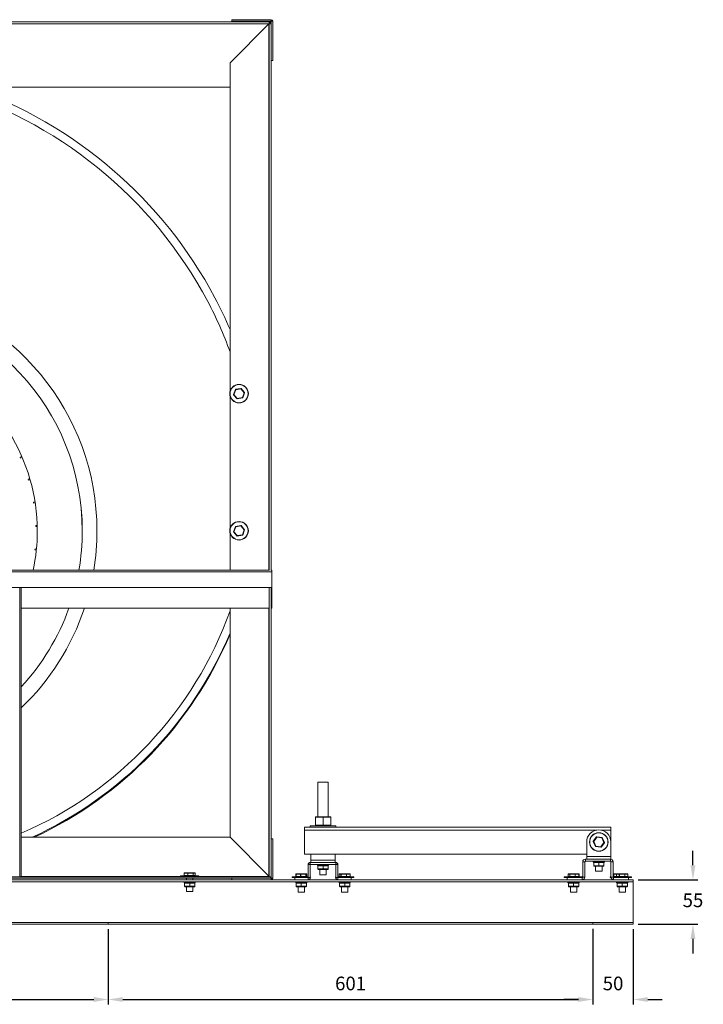
# Model space of a CAD drawing. Units: millimetres. Extents: x -2196 to 781, y 523 to 2066.
# Drawn here: x -1253 to -406, y 523 to 1744 of the extents above; entities that cross this region are included whole.
import ezdxf

# ---------------------------------------------------------------- set-up
doc = ezdxf.new("R2010")
doc.units = ezdxf.units.MM
doc.header["$PDSIZE"] = -1
doc.dimstyles.new('ISO-25', dxfattribs={"dimtxt": 2.5, "dimasz": 2.5, "dimexe": 1.25, "dimexo": 0.625, "dimtad": 1, "dimtxsty": 'Standard', "dimcen": 2.5, "dimadec": 0, "dimazin": 0, "dimtfac": 1, "dimtmove": 0, "dimatfit": 3, "dimfxl": 0, "dimarcsym": 0})

# ---------------------------------------------------------------- blocks, each defined once
blk = doc.blocks.new('*D20')
at = {"color": 0, "linetype": 'ByBlock', "lineweight": -2}
for p, q in [((-1744.5, 616.4), (-1744.5, 523.2)), ((-1143.5, 616.4), (-1143.5, 523.2)), ((-1726.5, 529.2), (-1161.5, 529.2))]:
    blk.add_line(p, q, dxfattribs=at)
at = {"color": 0, "linetype": 'ByBlock'}
for points in [[(-1744.5, 529.2), (-1726.5, 526.2), (-1726.5, 532.2)], [(-1143.5, 529.2), (-1161.5, 526.2), (-1161.5, 532.2)]]:
    blk.add_solid(points, dxfattribs=at)
at = {"layer": 'DEFPOINTS', "color": 0, "linetype": 'ByBlock'}
for p in [(-1744.5, 622.4), (-1143.5, 622.4)]:
    blk.add_point(p, dxfattribs=at)
at = {"color": 0, "linetype": 'ByBlock', "insert": (-1444, 546.9), "char_height": 16.93, "attachment_point": 5}
blk.add_mtext('601', dxfattribs=at)
blk = doc.blocks.new('*D21')
at = {"color": 0, "linetype": 'ByBlock', "lineweight": -2}
for p, q in [((-1143.5, 616.4), (-1143.5, 523.2)), ((-542.5, 616.4), (-542.5, 523.2)), ((-1125.5, 529.2), (-560.5, 529.2))]:
    blk.add_line(p, q, dxfattribs=at)
at = {"color": 0, "linetype": 'ByBlock'}
for points in [[(-1143.5, 529.2), (-1125.5, 526.2), (-1125.5, 532.2)], [(-542.5, 529.2), (-560.5, 526.2), (-560.5, 532.2)]]:
    blk.add_solid(points, dxfattribs=at)
at = {"layer": 'DEFPOINTS', "color": 0, "linetype": 'ByBlock'}
for p in [(-1143.5, 622.4), (-542.5, 622.4)]:
    blk.add_point(p, dxfattribs=at)
at = {"color": 0, "linetype": 'ByBlock', "insert": (-843, 546.9), "char_height": 16.93, "attachment_point": 5}
blk.add_mtext('601', dxfattribs=at)
blk = doc.blocks.new('*D22')
at = {"color": 0, "linetype": 'ByBlock', "lineweight": -2}
for p, q in [((-542.5, 616.7), (-542.5, 523.2)), ((-492.5, 616.4), (-492.5, 523.2)), ((-560.5, 529.2), (-578.5, 529.2)), ((-474.5, 529.2), (-456.5, 529.2))]:
    blk.add_line(p, q, dxfattribs=at)
at = {"color": 0, "linetype": 'ByBlock'}
for points in [[(-542.5, 529.2), (-560.5, 526.2), (-560.5, 532.2)], [(-492.5, 529.2), (-474.5, 526.2), (-474.5, 532.2)]]:
    blk.add_solid(points, dxfattribs=at)
at = {"layer": 'DEFPOINTS', "color": 0, "linetype": 'ByBlock'}
for p in [(-542.5, 622.7), (-492.5, 622.4)]:
    blk.add_point(p, dxfattribs=at)
at = {"color": 0, "linetype": 'ByBlock', "insert": (-517.5, 546.9), "char_height": 16.93, "attachment_point": 5}
blk.add_mtext('50', dxfattribs=at)
blk = doc.blocks.new('*D23')
at = {"color": 0, "linetype": 'ByBlock', "lineweight": -2}
for p, q in [((-418.4, 695.6), (-418.4, 713.6)), ((-486.5, 677.6), (-412.4, 677.6)), ((-486.5, 622.4), (-412.4, 622.4)), ((-418.4, 604.4), (-418.4, 586.4))]:
    blk.add_line(p, q, dxfattribs=at)
at = {"color": 0, "linetype": 'ByBlock'}
for points in [[(-418.4, 677.6), (-415.4, 695.6), (-421.4, 695.6)], [(-418.4, 622.4), (-415.4, 604.4), (-421.4, 604.4)]]:
    blk.add_solid(points, dxfattribs=at)
at = {"layer": 'DEFPOINTS', "color": 0, "linetype": 'ByBlock'}
for p in [(-492.5, 677.6), (-492.5, 622.4)]:
    blk.add_point(p, dxfattribs=at)
at = {"color": 0, "linetype": 'ByBlock', "insert": (-418.4, 650), "char_height": 16.93, "attachment_point": 5}
blk.add_mtext('55', dxfattribs=at)

msp = doc.modelspace()

# ---------------------------------------------------------------- linework, layer by layer
at = {"color": 7, "linetype": 'Continuous', "lineweight": 15}
for p, q in [((-942.5, 1738.66), (-1794.5, 1738.66)), ((-944.21, 1738.56), (-1792.78, 1738.56)), ((-942.5, 1741.26), (-1747.1, 1741.26)), ((-944.21, 1738.56), (-992.5, 1690.27)), ((-992.5, 1690.27), (-944.21, 1738.56)), ((-990.34, 1741.96), (-990.34, 1743.86)), ((-941.61, 1743.86), (-990.34, 1743.86)), ((-941.61, 1741.96), (-990.34, 1741.96)), ((-944.21, 1738.56), (-944.21, 1061.54)), ((-944.11, 1740.27), (-941.51, 1740.27)), ((-944.11, 1060.94), (-944.11, 1740.27)), ((-942.5, 1738.66), (-942.5, 1741.26)), ((-941.61, 1743.86), (-941.61, 1741.96)), ((-941.51, 1693.13), (-941.51, 1741.86)), ((-939.61, 1741.86), (-941.51, 1741.86)), ((-939.61, 1693.13), (-939.61, 1741.86)), ((-992.5, 1690.27), (-992.5, 1282.85)), ((-992.5, 1660.27), (-992.5, 1690.27)), ((-941.51, 1693.13), (-939.61, 1693.13)), ((-941.51, 1060.94), (-941.51, 1693.13)), ((-1453.03, 1660.27), (-992.5, 1660.27)), ((-988.14, 1279.14), (-985.84, 1285.51)), ((-985.43, 1285.18), (-987.61, 1279.14)), ((-985.43, 1285.18), (-985.84, 1285.51)), ((-985.69, 1285.64), (-979.03, 1286.83)), ((-985.43, 1285.18), (-985.69, 1285.64)), ((-979.11, 1286.31), (-985.43, 1285.18)), ((-979.11, 1286.31), (-979.03, 1286.83)), ((-978.84, 1286.77), (-979.11, 1286.31)), ((-974.97, 1281.4), (-979.11, 1286.31)), ((-978.84, 1286.77), (-974.47, 1281.59)), ((-992.5, 1277.69), (-992.5, 1112.85)), ((-987.61, 1279.14), (-988.14, 1279.14)), ((-987.61, 1279.14), (-988.11, 1278.95)), ((-983.74, 1273.77), (-988.11, 1278.95)), ((-987.61, 1279.14), (-983.47, 1274.23)), ((-983.47, 1274.23), (-983.74, 1273.77)), ((-976.89, 1274.9), (-983.55, 1273.71)), ((-983.55, 1273.71), (-983.47, 1274.23)), ((-983.47, 1274.23), (-977.15, 1275.36)), ((-977.15, 1275.36), (-974.97, 1281.4)), ((-976.74, 1275.03), (-977.15, 1275.36)), ((-976.89, 1274.9), (-977.15, 1275.36)), ((-974.44, 1281.4), (-976.74, 1275.03)), ((-974.47, 1281.59), (-974.97, 1281.4)), ((-974.44, 1281.4), (-974.97, 1281.4)), ((-1252.93, 1201.51), (-1250.76, 1202.34)), ((-1252.48, 1200.4), (-1252.93, 1201.51)), ((-1252.48, 1200.4), (-1250.28, 1201.24)), ((-1242.83, 1174.22), (-1240.74, 1174.73)), ((-1242.51, 1173.06), (-1242.83, 1174.22)), ((-1242.51, 1173.06), (-1240.4, 1173.58)), ((-1236.29, 1145.87), (-1234.32, 1146.09)), ((-1236.13, 1144.68), (-1236.29, 1145.87)), ((-1236.13, 1144.68), (-1234.13, 1144.9)), ((-1233.42, 1115.71), (-1233.43, 1116.91)), ((-1233.43, 1116.91), (-1231.6, 1116.88)), ((-1233.42, 1115.71), (-1231.57, 1115.68)), ((-988.14, 1109.14), (-985.84, 1115.51)), ((-985.43, 1115.18), (-987.61, 1109.14)), ((-985.43, 1115.18), (-985.84, 1115.51)), ((-985.69, 1115.64), (-979.03, 1116.83)), ((-985.43, 1115.18), (-985.69, 1115.64)), ((-979.11, 1116.31), (-985.43, 1115.18)), ((-979.11, 1116.31), (-979.03, 1116.83)), ((-978.84, 1116.77), (-979.11, 1116.31)), ((-974.97, 1111.4), (-979.11, 1116.31)), ((-978.84, 1116.77), (-974.47, 1111.59)), ((-977.15, 1105.36), (-974.97, 1111.4)), ((-974.44, 1111.4), (-976.74, 1105.03)), ((-974.47, 1111.59), (-974.97, 1111.4)), ((-974.44, 1111.4), (-974.97, 1111.4)), ((-992.5, 1107.69), (-992.5, 1061.54)), ((-987.61, 1109.14), (-988.14, 1109.14)), ((-987.61, 1109.14), (-988.11, 1108.95)), ((-983.74, 1103.77), (-988.11, 1108.95)), ((-987.61, 1109.14), (-983.47, 1104.23)), ((-983.47, 1104.23), (-983.74, 1103.77)), ((-976.89, 1104.9), (-983.55, 1103.71)), ((-983.55, 1103.71), (-983.47, 1104.23)), ((-983.47, 1104.23), (-977.15, 1105.36)), ((-976.74, 1105.03), (-977.15, 1105.36)), ((-976.89, 1104.9), (-977.15, 1105.36)), ((-1234.45, 1086.63), (-1234.3, 1087.82)), ((-1234.45, 1086.63), (-1232.75, 1086.39)), ((-1234.3, 1087.82), (-1232.63, 1087.59)), ((-1792.88, 1059.54), (-940.88, 1059.54)), ((-1383.29, 1061.54), (-944.11, 1061.54)), ((-941.51, 1061.54), (-940.88, 1061.54)), ((-940.88, 1061.54), (-940.88, 1059.54)), ((-940.88, 1059.54), (-940.88, 1039.81)), ((-940.88, 1039.81), (-1792.88, 1039.81)), ((-1253.33, 681.44), (-1253.33, 1039.81)), ((-1251.43, 681.44), (-1251.43, 1039.81)), ((-944.11, 681.44), (-944.11, 1039.81)), ((-941.51, 728.37), (-941.51, 1039.81)), ((-940.88, 1014.31), (-940.88, 1039.81)), ((-1251.43, 1014.31), (-944.11, 1014.31)), ((-992.5, 1014.31), (-992.5, 730.27)), ((-944.21, 1014.31), (-944.21, 681.98)), ((-941.51, 1014.31), (-940.88, 1014.31)), ((-883.56, 798.53), (-870.86, 798.53)), ((-892.84, 744.64), (-877.21, 744.64)), ((-877.21, 755.14), (-886.71, 755.14)), ((-886.71, 755.14), (-886.71, 745.14)), ((-886.71, 745.14), (-877.21, 745.14)), ((-886.21, 755.64), (-877.21, 755.64)), ((-877.21, 755.64), (-868.21, 755.64)), ((-877.21, 755.64), (-877.21, 755.14)), ((-867.71, 755.14), (-877.21, 755.14)), ((-877.21, 755.14), (-877.21, 745.14)), ((-877.21, 745.14), (-877.21, 744.64)), ((-877.21, 745.14), (-867.71, 745.14)), ((-868.21, 744.64), (-877.21, 744.64)), ((-877.21, 744.64), (-861.59, 744.64)), ((-867.71, 755.14), (-867.71, 745.14)), ((-900.17, 742.74), (-520.17, 742.74)), ((-900.17, 739.22), (-900.17, 742.74)), ((-900.17, 709.44), (-900.17, 739.22)), ((-900.17, 739.22), (-537.77, 739.22)), ((-877.21, 744.39), (-893.09, 744.39)), ((-861.34, 744.39), (-877.21, 744.39)), ((-532.57, 739.22), (-520.17, 739.22)), ((-520.17, 742.74), (-520.17, 739.22)), ((-520.17, 739.22), (-520.17, 724.44)), ((-992.5, 730.27), (-1251.43, 730.27)), ((-944.11, 681.88), (-992.5, 730.27)), ((-992.5, 730.27), (-944.21, 681.98)), ((-941.51, 728.37), (-939.61, 728.37)), ((-941.51, 679.64), (-941.51, 728.37)), ((-939.61, 679.64), (-939.61, 728.37)), ((-550.17, 706.66), (-550.17, 724.44)), ((-541.55, 725.24), (-542.07, 725.2)), ((-539.44, 718.97), (-542.07, 725.2)), ((-542.05, 725.4), (-537.97, 730.8)), ((-541.55, 725.24), (-542.05, 725.4)), ((-537.67, 730.36), (-541.55, 725.24)), ((-541.55, 725.24), (-539.04, 719.32)), ((-537.67, 730.36), (-537.97, 730.8)), ((-537.67, 730.36), (-537.78, 730.88)), ((-537.78, 730.88), (-531.07, 730.04)), ((-531.3, 729.57), (-537.67, 730.36)), ((-532.67, 718.53), (-528.8, 723.65)), ((-528.29, 723.49), (-532.38, 718.09)), ((-531.3, 729.57), (-531.07, 730.04)), ((-530.91, 729.92), (-531.3, 729.57)), ((-528.8, 723.65), (-531.3, 729.57)), ((-530.91, 729.92), (-528.27, 723.69)), ((-528.27, 723.69), (-528.8, 723.65)), ((-528.29, 723.49), (-528.8, 723.65)), ((-520.17, 724.44), (-520.17, 706.66)), ((-550.17, 709.44), (-900.17, 709.44)), ((-892.21, 701.73), (-892.21, 709.44)), ((-862.21, 709.44), (-862.21, 701.73)), ((-539.04, 719.32), (-539.44, 718.97)), ((-539.28, 718.84), (-539.04, 719.32)), ((-532.56, 718.01), (-539.28, 718.84)), ((-539.04, 719.32), (-532.67, 718.53)), ((-532.38, 718.09), (-532.67, 718.53)), ((-532.56, 718.01), (-532.67, 718.53)), ((-895.7, 696.42), (-893.1, 696.42)), ((-895.7, 680.34), (-895.7, 696.42)), ((-893.1, 680.34), (-893.1, 696.42)), ((-893, 699.12), (-893, 696.52)), ((-893, 699.12), (-861.43, 699.12)), ((-893, 696.52), (-861.43, 696.52)), ((-862.21, 701.73), (-892.21, 701.73)), ((-892.21, 699.12), (-892.21, 701.73)), ((-870.86, 696.52), (-870.86, 695.52)), ((-870.66, 696.52), (-870.66, 695.52)), ((-862.21, 701.73), (-862.21, 699.12)), ((-861.43, 696.52), (-861.43, 699.12)), ((-861.33, 696.42), (-858.73, 696.42)), ((-861.33, 696.42), (-861.33, 680.34)), ((-858.73, 696.42), (-858.73, 680.34)), ((-555.05, 699.82), (-552.45, 699.82)), ((-555.05, 699.82), (-555.05, 680.98)), ((-552.45, 699.82), (-552.45, 680.98)), ((-551.71, 703.16), (-551.71, 700.56)), ((-520.87, 703.16), (-551.71, 703.16)), ((-520.87, 700.56), (-551.71, 700.56)), ((-520.17, 706.66), (-550.17, 706.66)), ((-550.17, 703.16), (-550.17, 706.66)), ((-542.12, 699.56), (-528.82, 699.56)), ((-535.17, 699.06), (-541.52, 699.06)), ((-541.52, 699.06), (-541.52, 695.06)), ((-535.17, 699.56), (-535.17, 699.06)), ((-528.82, 699.06), (-535.17, 699.06)), ((-535.17, 699.06), (-535.17, 695.06)), ((-528.82, 700.56), (-528.82, 699.56)), ((-528.82, 699.56), (-528.62, 699.56)), ((-528.82, 699.06), (-528.82, 695.06)), ((-528.62, 700.56), (-528.62, 699.56)), ((-528.62, 699.56), (-528.22, 699.56)), ((-520.87, 700.56), (-520.87, 703.16)), ((-520.17, 703.16), (-520.87, 703.16)), ((-520.17, 706.66), (-520.17, 703.16)), ((-520.14, 699.82), (-517.54, 699.82)), ((-520.14, 680.98), (-520.14, 699.82)), ((-517.54, 680.98), (-517.54, 699.82)), ((-1049.33, 685.84), (-1049.38, 685.84)), ((-1045.05, 685.84), (-1049.33, 685.84)), ((-1049.33, 685.84), (-1049.33, 682.84)), ((-1048.84, 686.34), (-1044.77, 686.34)), ((-1045.05, 682.84), (-1045.05, 685.84)), ((-1044.86, 685.84), (-1045.05, 685.84)), ((-1044.86, 685.84), (-1044.86, 682.84)), ((-1038.18, 685.84), (-1044.86, 685.84)), ((-1044.77, 686.34), (-1038.43, 686.34)), ((-1038.43, 686.34), (-1036.16, 686.34)), ((-1038.18, 682.84), (-1038.18, 685.84)), ((-1038.03, 685.84), (-1038.18, 685.84)), ((-1038.03, 685.84), (-1038.03, 682.84)), ((-1035.63, 685.84), (-1038.03, 685.84)), ((-1035.63, 682.84), (-1035.63, 685.84)), ((-1035.62, 685.84), (-1035.63, 685.84)), ((-911.01, 684.64), (-911.05, 684.64)), ((-911.01, 684.64), (-911.01, 681.64)), ((-910.52, 684.64), (-911.01, 684.64)), ((-910.44, 684.64), (-910.52, 684.64)), ((-910.51, 685.14), (-910, 685.14)), ((-904.98, 684.64), (-910.44, 684.64)), ((-910.44, 684.64), (-910.44, 681.64)), ((-910, 685.14), (-904.82, 685.14)), ((-904.98, 681.64), (-904.98, 684.64)), ((-904.78, 684.64), (-904.98, 684.64)), ((-904.82, 685.14), (-898.94, 685.14)), ((-904.78, 684.64), (-904.78, 681.64)), ((-898.58, 684.64), (-904.78, 684.64)), ((-898.94, 685.14), (-898.24, 685.14)), ((-898.58, 681.64), (-898.58, 684.64)), ((-898.46, 684.64), (-898.58, 684.64)), ((-898.46, 684.64), (-898.46, 681.64)), ((-897.73, 684.64), (-898.46, 684.64)), ((-898.24, 685.14), (-897.73, 685.14)), ((-897.73, 681.64), (-897.73, 684.64)), ((-897.72, 684.64), (-897.73, 684.64)), ((-897.21, 684.64), (-897.72, 684.64)), ((-897.21, 681.64), (-897.21, 684.64)), ((-897.19, 684.64), (-897.21, 684.64)), ((-884.16, 695.52), (-870.86, 695.52)), ((-877.21, 695.02), (-883.56, 695.02)), ((-883.56, 695.02), (-883.56, 691.02)), ((-883.56, 691.02), (-877.21, 691.02)), ((-877.21, 690.52), (-883.06, 690.52)), ((-873.25, 683.57), (-881.18, 683.57)), ((-877.21, 695.52), (-877.21, 695.02)), ((-870.86, 695.02), (-877.21, 695.02)), ((-877.21, 695.02), (-877.21, 691.02)), ((-877.21, 691.02), (-870.86, 691.02)), ((-877.21, 691.02), (-877.21, 690.52)), ((-871.36, 690.52), (-877.21, 690.52)), ((-870.86, 695.52), (-870.66, 695.52)), ((-870.86, 695.02), (-870.86, 691.02)), ((-870.66, 695.52), (-870.26, 695.52)), ((-857.12, 684.64), (-857.13, 684.64)), ((-855.02, 684.64), (-857.12, 684.64)), ((-857.12, 684.64), (-857.12, 681.64)), ((-856.59, 685.14), (-854.6, 685.14)), ((-854.87, 684.64), (-855.02, 684.64)), ((-855.02, 681.64), (-855.02, 684.64)), ((-854.87, 684.64), (-854.87, 681.64)), ((-848.25, 684.64), (-854.87, 684.64)), ((-854.6, 685.14), (-848.32, 685.14)), ((-848.32, 685.14), (-844.02, 685.14)), ((-848.06, 684.64), (-848.25, 684.64)), ((-848.25, 681.64), (-848.25, 684.64)), ((-843.54, 684.64), (-848.06, 684.64)), ((-848.06, 684.64), (-848.06, 681.64)), ((-843.54, 681.64), (-843.54, 684.64)), ((-843.48, 684.64), (-843.54, 684.64)), ((-573.29, 684.64), (-573.3, 684.64)), ((-571.26, 684.64), (-573.29, 684.64)), ((-573.29, 684.64), (-573.29, 681.64)), ((-572.76, 685.14), (-570.84, 685.14)), ((-571.12, 684.64), (-571.26, 684.64)), ((-571.26, 681.64), (-571.26, 684.64)), ((-571.12, 684.64), (-571.12, 681.64)), ((-564.51, 684.64), (-571.12, 684.64)), ((-570.84, 685.14), (-564.57, 685.14)), ((-564.57, 685.14), (-560.22, 685.14)), ((-564.32, 684.64), (-564.51, 684.64)), ((-564.51, 681.64), (-564.51, 684.64)), ((-559.74, 684.64), (-564.32, 684.64)), ((-564.32, 684.64), (-564.32, 681.64)), ((-559.74, 681.64), (-559.74, 684.64)), ((-559.68, 684.64), (-559.74, 684.64)), ((-541.52, 695.06), (-535.17, 695.06)), ((-535.17, 694.56), (-541.02, 694.56)), ((-531.2, 688.41), (-539.14, 688.41)), ((-535.17, 695.06), (-528.82, 695.06)), ((-535.17, 695.06), (-535.17, 694.56)), ((-529.32, 694.56), (-535.17, 694.56)), ((-516.65, 684.64), (-516.68, 684.64)), ((-513.2, 684.64), (-516.65, 684.64)), ((-516.65, 684.64), (-516.65, 681.64)), ((-516.13, 685.14), (-512.86, 685.14)), ((-513.2, 681.64), (-513.2, 684.64)), ((-513.06, 684.64), (-513.2, 684.64)), ((-513.04, 684.64), (-513.06, 684.64)), ((-509.85, 684.64), (-513.04, 684.64)), ((-513.04, 684.64), (-513.04, 681.64)), ((-512.86, 685.14), (-512.51, 685.14)), ((-512.51, 685.14), (-509.49, 685.14)), ((-509.68, 684.64), (-509.85, 684.64)), ((-509.85, 681.64), (-509.85, 684.64)), ((-509.68, 684.64), (-509.68, 681.64)), ((-502.91, 684.64), (-509.68, 684.64)), ((-509.49, 685.14), (-503.07, 685.14)), ((-503.07, 685.14), (-499.68, 685.14)), ((-502.74, 684.64), (-502.91, 684.64)), ((-502.91, 681.64), (-502.91, 684.64)), ((-499.16, 684.64), (-502.74, 684.64)), ((-502.74, 684.64), (-502.74, 681.64)), ((-499.16, 681.64), (-499.16, 684.64)), ((-499.13, 684.64), (-499.16, 684.64)), ((-1794.5, 681.44), (-942.5, 681.44)), ((-492.5, 675.04), (-1794.5, 675.04)), ((-1746.66, 679.54), (-942.5, 679.54)), ((-912.09, 677.64), (-1746.66, 677.64)), ((-1361.55, 675.03), (-1049.45, 675.03)), ((-1054, 681.54), (-1251.43, 681.54)), ((-1042.5, 682.09), (-1054, 682.09)), ((-1053.75, 682.34), (-1042.5, 682.34)), ((-1049.45, 674.04), (-1036.14, 674.04)), ((-1049.38, 682.84), (-1049.33, 682.84)), ((-1049.33, 682.84), (-1045.05, 682.84)), ((-1042.5, 673.54), (-1048.85, 673.54)), ((-1048.85, 673.54), (-1048.85, 669.54)), ((-1045.05, 682.84), (-1044.86, 682.84)), ((-1044.86, 682.84), (-1038.18, 682.84)), ((-1042.5, 682.34), (-1031.25, 682.34)), ((-1031, 682.09), (-1042.5, 682.09)), ((-1042.5, 674.04), (-1042.5, 673.54)), ((-1042.5, 673.54), (-1042.5, 669.54)), ((-1036.15, 673.54), (-1042.5, 673.54)), ((-1038.18, 682.84), (-1038.03, 682.84)), ((-1038.03, 682.84), (-1035.63, 682.84)), ((-1036.15, 673.54), (-1036.15, 669.54)), ((-1036.14, 675.04), (-1036.14, 674.04)), ((-1036.14, 674.04), (-1035.94, 674.04)), ((-1035.94, 675.04), (-1035.94, 674.04)), ((-1035.94, 674.04), (-1035.55, 674.04)), ((-1035.63, 682.84), (-1035.62, 682.84)), ((-1035.55, 675.03), (-911.07, 675.03)), ((-944.19, 681.54), (-1031, 681.54)), ((-990.34, 679.54), (-990.34, 677.64)), ((-990.34, 679.54), (-941.61, 679.54)), ((-990.34, 677.64), (-941.61, 677.64)), ((-942.5, 681.44), (-942.5, 679.54)), ((-942.5, 680.27), (-941.51, 680.27)), ((-941.61, 679.54), (-941.61, 677.64)), ((-941.51, 679.64), (-939.61, 679.64)), ((-904.12, 680.89), (-915.62, 680.89)), ((-915.62, 680.24), (-912.09, 680.24)), ((-915.37, 681.14), (-904.12, 681.14)), ((-912.09, 680.24), (-912.09, 677.64)), ((-912.09, 680.24), (-895.8, 680.24)), ((-912.09, 677.64), (-895.8, 677.64)), ((-911.07, 674.04), (-897.77, 674.04)), ((-911.05, 681.64), (-911.01, 681.64)), ((-911.01, 681.64), (-910.52, 681.64)), ((-910.52, 681.64), (-910.44, 681.64)), ((-904.12, 673.54), (-910.47, 673.54)), ((-910.47, 673.54), (-910.47, 669.54)), ((-910.44, 681.64), (-904.98, 681.64)), ((-904.98, 681.64), (-904.78, 681.64)), ((-904.78, 681.64), (-898.58, 681.64)), ((-904.12, 681.14), (-895.7, 681.14)), ((-895.7, 680.89), (-904.12, 680.89)), ((-904.12, 674.04), (-904.12, 673.54)), ((-897.77, 673.54), (-904.12, 673.54)), ((-904.12, 673.54), (-904.12, 669.54)), ((-898.58, 681.64), (-898.46, 681.64)), ((-898.46, 681.64), (-897.73, 681.64)), ((-897.77, 675.04), (-897.77, 674.04)), ((-897.77, 674.04), (-897.56, 674.04)), ((-897.77, 673.54), (-897.77, 669.54)), ((-897.73, 681.64), (-897.72, 681.64)), ((-897.72, 681.64), (-897.21, 681.64)), ((-897.56, 675.04), (-897.56, 674.04)), ((-897.56, 674.04), (-897.17, 674.04)), ((-897.21, 681.64), (-897.19, 681.64)), ((-897.17, 675.03), (-857.26, 675.03)), ((-895.8, 680.24), (-895.8, 677.64)), ((-858.63, 677.64), (-895.8, 677.64)), ((-895.7, 680.34), (-893.1, 680.34)), ((-893.1, 681.14), (-892.87, 681.14)), ((-892.62, 680.89), (-893.1, 680.89)), ((-893.1, 680.24), (-892.62, 680.24)), ((-861.33, 680.89), (-861.81, 680.89)), ((-861.81, 680.24), (-861.32, 680.24)), ((-861.56, 681.14), (-861.33, 681.14)), ((-861.33, 680.34), (-858.73, 680.34)), ((-858.73, 681.14), (-850.31, 681.14)), ((-850.31, 680.89), (-858.73, 680.89)), ((-858.63, 680.24), (-842.34, 680.24)), ((-858.63, 677.64), (-858.63, 680.24)), ((-858.63, 677.64), (-842.34, 677.64)), ((-857.26, 674.04), (-843.95, 674.04)), ((-857.13, 681.64), (-857.12, 681.64)), ((-857.12, 681.64), (-855.02, 681.64)), ((-850.31, 673.54), (-856.66, 673.54)), ((-856.66, 673.54), (-856.66, 669.54)), ((-855.02, 681.64), (-854.87, 681.64)), ((-854.87, 681.64), (-848.25, 681.64)), ((-850.31, 681.14), (-839.06, 681.14)), ((-838.81, 680.89), (-850.31, 680.89)), ((-850.31, 674.04), (-850.31, 673.54)), ((-843.96, 673.54), (-850.31, 673.54)), ((-850.31, 673.54), (-850.31, 669.54)), ((-848.25, 681.64), (-848.06, 681.64)), ((-848.06, 681.64), (-843.54, 681.64)), ((-843.96, 673.54), (-843.96, 669.54)), ((-843.95, 675.04), (-843.95, 674.04)), ((-843.95, 674.04), (-843.75, 674.04)), ((-843.75, 675.04), (-843.75, 674.04)), ((-843.75, 674.04), (-843.36, 674.04)), ((-843.54, 681.64), (-843.48, 681.64)), ((-843.36, 675.03), (-573.44, 675.03)), ((-842.34, 680.24), (-838.81, 680.24)), ((-842.34, 680.24), (-842.34, 677.64)), ((-574.21, 677.64), (-842.34, 677.64)), ((-566.49, 680.89), (-577.99, 680.89)), ((-577.99, 680.24), (-574.21, 680.24)), ((-577.74, 681.14), (-566.49, 681.14)), ((-555.79, 680.24), (-574.21, 680.24)), ((-574.21, 677.64), (-574.21, 680.24)), ((-555.79, 677.64), (-574.21, 677.64)), ((-573.44, 674.04), (-560.14, 674.04)), ((-573.3, 681.64), (-573.29, 681.64)), ((-573.29, 681.64), (-571.26, 681.64)), ((-566.49, 673.54), (-572.84, 673.54)), ((-572.84, 673.54), (-572.84, 669.54)), ((-571.26, 681.64), (-571.12, 681.64)), ((-571.12, 681.64), (-564.51, 681.64)), ((-566.49, 681.14), (-555.24, 681.14)), ((-555.06, 680.89), (-566.49, 680.89)), ((-566.49, 674.04), (-566.49, 673.54)), ((-566.49, 673.54), (-566.49, 669.54)), ((-560.14, 673.54), (-566.49, 673.54)), ((-564.51, 681.64), (-564.32, 681.64)), ((-564.32, 681.64), (-559.74, 681.64)), ((-560.14, 675.04), (-560.14, 674.04)), ((-560.14, 674.04), (-559.93, 674.04)), ((-560.14, 673.54), (-560.14, 669.54)), ((-559.93, 675.04), (-559.93, 674.04)), ((-559.93, 674.04), (-559.54, 674.04)), ((-559.74, 681.64), (-559.68, 681.64)), ((-559.54, 675.03), (-513.05, 675.03)), ((-555.79, 680.24), (-555.79, 677.64)), ((-516.8, 677.64), (-555.79, 677.64)), ((-555.05, 680.98), (-552.45, 680.98)), ((-520.13, 680.89), (-521.21, 680.89)), ((-521.21, 680.24), (-520.05, 680.24)), ((-520.96, 681.14), (-520.14, 681.14)), ((-520.14, 680.98), (-517.54, 680.98)), ((-517.54, 681.14), (-517.35, 681.14)), ((-506.1, 680.89), (-517.53, 680.89)), ((-517.35, 681.14), (-506.1, 681.14)), ((-516.8, 677.64), (-516.8, 680.24)), ((-498.38, 680.24), (-516.8, 680.24)), ((-498.38, 677.64), (-516.8, 677.64)), ((-516.68, 681.64), (-516.65, 681.64)), ((-516.65, 681.64), (-513.2, 681.64)), ((-513.2, 681.64), (-513.06, 681.64)), ((-513.06, 681.64), (-513.04, 681.64)), ((-513.05, 674.04), (-499.74, 674.04)), ((-513.04, 681.64), (-509.85, 681.64)), ((-506.1, 673.54), (-512.45, 673.54)), ((-512.45, 673.54), (-512.45, 669.54)), ((-509.85, 681.64), (-509.68, 681.64)), ((-509.68, 681.64), (-502.91, 681.64)), ((-506.1, 681.14), (-494.85, 681.14)), ((-494.6, 680.89), (-506.1, 680.89)), ((-506.1, 674.04), (-506.1, 673.54)), ((-499.75, 673.54), (-506.1, 673.54)), ((-506.1, 673.54), (-506.1, 669.54)), ((-502.91, 681.64), (-502.74, 681.64)), ((-502.74, 681.64), (-499.16, 681.64)), ((-499.75, 673.54), (-499.75, 669.54)), ((-499.74, 675.04), (-499.74, 674.04)), ((-499.74, 674.04), (-499.54, 674.04)), ((-499.54, 675.04), (-499.54, 674.04)), ((-499.54, 674.04), (-499.15, 674.04)), ((-499.16, 681.64), (-499.13, 681.64)), ((-499.15, 675.03), (-492.5, 675.03)), ((-498.38, 680.24), (-494.6, 680.24)), ((-498.38, 677.64), (-498.38, 680.24)), ((-492.5, 677.64), (-498.38, 677.64)), ((-492.5, 675.04), (-492.5, 677.64)), ((-492.5, 675.03), (-492.5, 675.04)), ((-492.5, 627.09), (-492.5, 675.03)), ((-1048.85, 669.54), (-1042.5, 669.54)), ((-1042.5, 669.04), (-1048.35, 669.04)), ((-1046.41, 663.29), (-1046.47, 663.29)), ((-1038.53, 663.29), (-1046.41, 663.29)), ((-1042.5, 669.54), (-1036.15, 669.54)), ((-1042.5, 669.54), (-1042.5, 669.04)), ((-1036.65, 669.04), (-1042.5, 669.04)), ((-910.47, 669.54), (-904.12, 669.54)), ((-904.12, 669.04), (-909.97, 669.04)), ((-907.75, 662.09), (-908.09, 662.09)), ((-900.15, 662.09), (-907.75, 662.09)), ((-904.12, 669.54), (-897.77, 669.54)), ((-904.12, 669.54), (-904.12, 669.04)), ((-898.27, 669.04), (-904.12, 669.04)), ((-856.66, 669.54), (-850.31, 669.54)), ((-850.31, 669.04), (-856.16, 669.04)), ((-846.34, 662.09), (-854.28, 662.09)), ((-850.31, 669.54), (-843.96, 669.54)), ((-850.31, 669.54), (-850.31, 669.04)), ((-844.46, 669.04), (-850.31, 669.04)), ((-572.84, 669.54), (-566.49, 669.54)), ((-566.49, 669.04), (-572.34, 669.04)), ((-562.52, 662.09), (-570.46, 662.09)), ((-566.49, 669.54), (-560.14, 669.54)), ((-566.49, 669.54), (-566.49, 669.04)), ((-560.64, 669.04), (-566.49, 669.04)), ((-512.45, 669.54), (-506.1, 669.54)), ((-506.1, 669.04), (-511.95, 669.04)), ((-502.13, 662.09), (-510.06, 662.09)), ((-506.1, 669.54), (-499.75, 669.54)), ((-506.1, 669.54), (-506.1, 669.04)), ((-500.25, 669.04), (-506.1, 669.04)), ((-1794.5, 624.48), (-492.5, 624.48)), ((-492.5, 627.08), (-492.5, 627.09)), ((-492.5, 627.08), (-492.5, 624.48)), ((-492.5, 622.44), (-492.5, 624.48)), ((-492.5, 622.44), (-1794.5, 622.44))]:
    msp.add_line(p, q, dxfattribs=at)
at = {"color": 1, "linetype": 'Continuous', "lineweight": 15}
for p, q in [((-1143.5, 624.48), (-1143.5, 622.44)), ((-542.5, 622.44), (-542.5, 624.48))]:
    msp.add_line(p, q, dxfattribs=at)
at = {"color": 7, "linetype": 'Continuous', "lineweight": 15}
for centre, radius in [((-981.29, 1280.27), 11.5), ((-981.29, 1280.27), 11.25), ((-981.29, 1110.27), 11.5), ((-981.29, 1110.27), 11.25), ((-535.17, 724.44), 11.5), ((-535.17, 724.44), 11.25)]:
    msp.add_circle(centre, radius, dxfattribs=at)
for centre, radius, start, end in [((-941.61, 1741.86), 2, 0, 90), ((-941.61, 1741.86), 0.1, 0, 90), ((-1497.79, 1140.47), 541, 28, 73.90706), ((-1497.79, 1140.47), 551, 28, 70.62641), ((-1461.29, 1110.27), 303.75, 0, 158.8071), ((-1461.29, 1110.27), 285.54, 0, 172.67019), ((-1461.29, 1110.27), 285.53, 0, 172.6781), ((-1439.52, 1171.46), 475, 19.76405, 28), ((-1439.52, 1171.46), 485, 22.82571, 28), ((-1461.29, 1110.27), 229.78, 0, 192.24306), ((-985.66, 1285.44), 0.2, 100.16009, 160.16009), ((-978.99, 1286.64), 0.2, 40.16009, 100.16009), ((-987.95, 1279.08), 0.2, 160.16009, 220.16009), ((-983.59, 1273.9), 0.2, 220.16009, 280.16009), ((-976.93, 1275.1), 0.2, 280.16009, 340.16009), ((-974.63, 1281.46), 0.2, 340.16009, 40.16009), ((-985.66, 1115.44), 0.2, 100.16009, 160.16009), ((-978.99, 1116.64), 0.2, 40.16009, 100.16009), ((-974.63, 1111.46), 0.2, 340.16009, 40.16009), ((-1461.29, 1110.27), 229.78, 347.75694, 0), ((-1461.29, 1110.27), 285.54, 350.17432, 0), ((-1461.29, 1110.27), 285.53, 350.17414, 0), ((-1461.29, 1110.27), 303.75, 350.76868, 0), ((-987.95, 1109.08), 0.2, 160.16009, 220.16009), ((-983.59, 1103.9), 0.2, 220.16009, 280.16009), ((-976.93, 1105.1), 0.2, 280.16009, 340.16009), ((-1461.29, 1110.27), 303.75, 313.70164, 341.58466), ((-1461.29, 1110.27), 285.54, 317.30416, 340.36366), ((-1461.29, 1110.27), 285.53, 317.30526, 340.36329), ((-1439.52, 1171.46), 475, 293.32661, 340.23595), ((-1439.52, 1171.46), 485, 294.54158, 337.17429), ((-1439.52, 1170.26), 485, 294.8807, 337.17429), ((-892.84, 744.39), 0.25, 90, 180), ((-886.21, 755.14), 0.5, 90, 180), ((-886.21, 745.14), 0.5, 180, 270), ((-868.21, 755.14), 0.5, 0, 90), ((-868.21, 745.14), 0.5, 270, 0), ((-861.59, 744.39), 0.25, 0, 90), ((-535.17, 724.44), 15, 0, 180), ((-541.89, 725.28), 0.2, 142.91845, 202.91845), ((-537.81, 730.68), 0.2, 82.91845, 142.91845), ((-531.09, 729.84), 0.2, 22.91845, 82.91845), ((-528.45, 723.61), 0.2, 322.91845, 22.91845), ((-539.25, 719.04), 0.2, 202.91845, 262.91845), ((-532.54, 718.21), 0.2, 262.91845, 322.91845), ((-893, 696.42), 2.7, 90, 180), ((-893, 696.42), 0.1, 90, 180), ((-861.43, 696.42), 2.7, 0, 90), ((-861.43, 696.42), 0.1, 0, 90), ((-551.71, 699.82), 3.34, 90, 180), ((-551.71, 699.82), 0.737, 90, 180), ((-541.02, 699.06), 0.5, 90, 180), ((-529.32, 699.06), 0.5, 0, 90), ((-520.87, 699.82), 3.34, 0, 90), ((-520.87, 699.82), 0.737, 0, 90), ((-883.06, 695.02), 0.5, 90, 180), ((-883.06, 691.02), 0.5, 180, 270), ((-871.36, 695.02), 0.5, 0, 90), ((-871.36, 691.02), 0.5, 270, 0), ((-541.02, 695.06), 0.5, 180, 270), ((-529.32, 695.06), 0.5, 270, 0), ((-1053.75, 682.09), 0.25, 90, 180), ((-1048.35, 673.54), 0.5, 90, 180), ((-1036.65, 673.54), 0.5, 0, 90), ((-1031.25, 682.09), 0.25, 0, 90), ((-941.61, 679.64), 2, 270, 0), ((-941.61, 679.64), 0.1, 270, 0), ((-915.37, 680.89), 0.25, 90, 180), ((-909.97, 673.54), 0.5, 90, 180), ((-898.27, 673.54), 0.5, 0, 90), ((-895.8, 680.34), 0.1, 270, 0), ((-895.8, 680.34), 2.7, 270, 360), ((-892.87, 680.89), 0.25, 0, 90), ((-861.56, 680.89), 0.25, 90, 180), ((-858.63, 680.34), 2.7, 180, 270), ((-858.63, 680.34), 0.1, 180, 270), ((-856.16, 673.54), 0.5, 90, 180), ((-844.46, 673.54), 0.5, 0, 90), ((-839.06, 680.89), 0.25, 0, 90), ((-577.74, 680.89), 0.25, 90, 180), ((-572.34, 673.54), 0.5, 90, 180), ((-560.64, 673.54), 0.5, 0, 90), ((-555.79, 680.98), 0.737, 270, 0), ((-555.79, 680.98), 3.34, 270, 0), ((-555.24, 680.89), 0.25, 40.773, 90), ((-520.96, 680.89), 0.25, 90, 180), ((-516.8, 680.98), 3.34, 180, 270), ((-517.35, 680.89), 0.25, 90, 139.227), ((-516.8, 680.98), 0.737, 180, 270), ((-511.95, 673.54), 0.5, 90, 180), ((-500.25, 673.54), 0.5, 0, 90), ((-494.85, 680.89), 0.25, 0, 90), ((-1048.35, 669.54), 0.5, 180, 270), ((-1036.65, 669.54), 0.5, 270, 0), ((-909.97, 669.54), 0.5, 180, 270), ((-898.27, 669.54), 0.5, 270, 0), ((-856.16, 669.54), 0.5, 180, 270), ((-844.46, 669.54), 0.5, 270, 0), ((-572.34, 669.54), 0.5, 180, 270), ((-560.64, 669.54), 0.5, 270, 0), ((-511.95, 669.54), 0.5, 180, 270), ((-500.25, 669.54), 0.5, 270, 0)]:
    msp.add_arc(centre, radius, start, end, dxfattribs=at)
for centre, major_axis, ratio, start_param, end_param in [((-1048.84, 685.84), (0.529, 0), 0.9452938, 1.5707963, 3.1415927), ((-1048.84, 685.84), (0, 0.5), 0.9934844, 0, 1.5707963), ((-1044.77, 685.84), (0, 0.5), 0.55501, 0, 1.5707963), ((-1044.77, 685.84), (0, 0.5), 0.1809234, 0, 1.5707963), ((-1038.43, 685.84), (0, 0.5), 0.5028621, 4.712389, 6.2831853), ((-1038.43, 685.84), (0, 0.5), 0.812561, 4.712389, 6.2831853), ((-1036.16, 685.84), (0.529, 0), 0.9452938, 0, 1.5707963), ((-910.51, 684.64), (0.527, 0), 0.9482729, 1.5707963, 3.1415927), ((-910.51, 684.64), (0.506, 0), 0.9878799, 1.5707963, 3.1415927), ((-910, 684.64), (0.516, 0), 0.9691872, 1.5707963, 3.1415927), ((-910, 684.64), (0, 0.5), 0.8707304, 0, 1.5707963), ((-904.82, 684.64), (0, 0.5), 0.3120501, 0, 1.5707963), ((-904.82, 684.64), (0, 0.5), 0.0855681, 4.712389, 6.2831853), ((-898.94, 684.64), (0, 0.5), 0.7197424, 4.712389, 6.2831853), ((-898.94, 684.64), (0, 0.5), 0.9562985, 4.712389, 6.2831853), ((-898.24, 684.64), (0.516, 0), 0.9691872, 0, 1.5707963), ((-897.73, 684.64), (0.527, 0), 0.9482729, 0, 1.5707963), ((-897.73, 684.64), (0.506, 0), 0.9878799, 0, 1.5707963), ((-856.59, 684.64), (0.529, 0), 0.9450716, 1.5707963, 3.1415927), ((-854.6, 684.64), (0, 0.5), 0.8434426, 0, 1.5707963), ((-854.6, 684.64), (0, 0.5), 0.5459471, 0, 1.5707963), ((-848.32, 684.64), (0, 0.5), 0.5121737, 4.712389, 6.2831853), ((-848.32, 684.64), (0, 0.5), 0.131861, 4.712389, 6.2831853), ((-844.02, 684.64), (0, 0.5), 0.9753037, 4.712389, 6.2831853), ((-844.02, 684.64), (0.529, 0), 0.9450716, 0, 1.5707963), ((-572.76, 684.64), (0.529, 0), 0.9453251, 1.5707963, 3.1415927), ((-570.84, 684.64), (0, 0.5), 0.8505295, 0, 1.5707963), ((-570.84, 684.64), (0, 0.5), 0.5560391, 0, 1.5707963), ((-564.57, 684.64), (0, 0.5), 0.501798, 4.712389, 6.2831853), ((-564.57, 684.64), (0, 0.5), 0.1201247, 4.712389, 6.2831853), ((-560.22, 684.64), (0, 0.5), 0.9706542, 4.712389, 6.2831853), ((-560.22, 684.64), (0.529, 0), 0.9453251, 0, 1.5707963), ((-516.13, 684.64), (0.518, 0), 0.9643271, 1.5707963, 3.1415927), ((-516.13, 684.64), (0.521, 0), 0.9602962, 1.5707963, 3.1415927), ((-512.86, 684.64), (0, 0.5), 0.6840737, 0, 1.5707963), ((-512.51, 684.64), (0.523, 0), 0.9567003, 1.5707963, 3.1415927), ((-512.51, 684.64), (0.516, 0), 0.968925, 1.5707963, 3.1415927), ((-509.49, 684.64), (0, 0.5), 0.7188192, 0, 1.5707963), ((-509.49, 684.64), (0, 0.5), 0.3791913, 0, 1.5707963), ((-503.07, 684.64), (0, 0.5), 0.6660682, 4.712389, 6.2831853), ((-503.07, 684.64), (0, 0.5), 0.3132524, 4.712389, 6.2831853), ((-499.68, 684.64), (0.516, 0), 0.968925, 0, 1.5707963), ((-499.68, 684.64), (0.523, 0), 0.9567003, 0, 1.5707963), ((-1048.84, 682.84), (0.529, 0), 0.9452938, 3.1415927, 4.712389), ((-1048.84, 682.84), (0, 0.5), 0.9934844, 1.5707963, 3.1415927), ((-1044.77, 682.84), (0, 0.5), 0.55501, 1.5707963, 3.1415927), ((-1044.77, 682.84), (0, 0.5), 0.1809234, 1.5707963, 3.1415927), ((-1038.43, 682.84), (0, 0.5), 0.5028621, 3.1415927, 4.712389), ((-1038.43, 682.84), (0, 0.5), 0.812561, 3.1415927, 4.712389), ((-1036.16, 682.84), (0.529, 0), 0.9452938, 4.712389, 6.2831853), ((-910.51, 681.64), (0.527, 0), 0.9482729, 3.1415927, 4.712389), ((-910.51, 681.64), (0.506, 0), 0.9878799, 3.1415927, 4.712389), ((-910, 681.64), (0.516, 0), 0.9691872, 3.1415927, 4.712389), ((-910, 681.64), (0, 0.5), 0.8707304, 1.5707963, 3.1415927), ((-904.82, 681.64), (0, 0.5), 0.3120501, 1.5707963, 3.1415927), ((-904.82, 681.64), (0, 0.5), 0.0855681, 3.1415927, 4.712389), ((-898.94, 681.64), (0, 0.5), 0.7197424, 3.1415927, 4.712389), ((-898.94, 681.64), (0, 0.5), 0.9562985, 3.1415927, 4.712389), ((-898.24, 681.64), (0.516, 0), 0.9691872, 4.712389, 6.2831853), ((-897.73, 681.64), (0.527, 0), 0.9482729, 4.712389, 6.2831853), ((-897.73, 681.64), (0.506, 0), 0.9878799, 4.712389, 6.2831853), ((-856.59, 681.64), (0.529, 0), 0.9450716, 3.1415927, 4.712389), ((-854.6, 681.64), (0, 0.5), 0.8434426, 1.5707963, 3.1415927), ((-854.6, 681.64), (0, 0.5), 0.5459471, 1.5707963, 3.1415927), ((-848.32, 681.64), (0, 0.5), 0.5121737, 3.1415927, 4.712389), ((-848.32, 681.64), (0, 0.5), 0.131861, 3.1415927, 4.712389), ((-844.02, 681.64), (0, 0.5), 0.9753037, 3.1415927, 4.712389), ((-844.02, 681.64), (0.529, 0), 0.9450716, 4.712389, 6.2831853), ((-572.76, 681.64), (0.529, 0), 0.9453251, 3.1415927, 4.712389), ((-570.84, 681.64), (0, 0.5), 0.8505295, 1.5707963, 3.1415927), ((-570.84, 681.64), (0, 0.5), 0.5560391, 1.5707963, 3.1415927), ((-564.57, 681.64), (0, 0.5), 0.501798, 3.1415927, 4.712389), ((-564.57, 681.64), (0, 0.5), 0.1201247, 3.1415927, 4.712389), ((-560.22, 681.64), (0, 0.5), 0.9706542, 3.1415927, 4.712389), ((-560.22, 681.64), (0.529, 0), 0.9453251, 4.712389, 6.2831853), ((-516.13, 681.64), (0.518, 0), 0.9643271, 3.1415927, 4.712389), ((-516.13, 681.64), (0.521, 0), 0.9602962, 3.1415927, 4.712389), ((-512.86, 681.64), (0, 0.5), 0.6840737, 1.5707963, 3.1415927), ((-512.51, 681.64), (0.523, 0), 0.9567003, 3.1415927, 4.712389), ((-512.51, 681.64), (0.516, 0), 0.968925, 3.1415927, 4.712389), ((-509.49, 681.64), (0, 0.5), 0.7188192, 1.5707963, 3.1415927), ((-509.49, 681.64), (0, 0.5), 0.3791913, 1.5707963, 3.1415927), ((-503.07, 681.64), (0, 0.5), 0.6660682, 3.1415927, 4.712389), ((-503.07, 681.64), (0, 0.5), 0.3132524, 3.1415927, 4.712389), ((-499.68, 681.64), (0.516, 0), 0.968925, 4.712389, 6.2831853), ((-499.68, 681.64), (0.523, 0), 0.9567003, 4.712389, 6.2831853)]:
    msp.add_ellipse(centre, major_axis=major_axis, ratio=ratio, start_param=start_param, end_param=end_param, dxfattribs=at)
for points in [[(-883.56, 798.53), (-883.56, 755.64)], [(-870.86, 755.64), (-870.86, 798.53)], [(-893.09, 744.39), (-893.09, 742.74)], [(-861.34, 742.74), (-861.34, 744.39)], [(-884.16, 696.52), (-884.16, 695.52)], [(-870.26, 695.52), (-870.26, 696.52)], [(-542.12, 700.56), (-542.12, 699.56)], [(-528.22, 699.56), (-528.22, 700.56)], [(-1049.38, 685.84), (-1049.38, 682.84)], [(-1035.62, 682.84), (-1035.62, 685.84)], [(-911.05, 684.64), (-911.05, 681.64)], [(-910.52, 684.64), (-910.52, 681.64)], [(-897.72, 681.64), (-897.72, 684.64)], [(-897.19, 681.64), (-897.19, 684.64)], [(-881.18, 690.52), (-881.18, 683.57)], [(-873.25, 683.57), (-873.25, 690.52)], [(-857.13, 684.64), (-857.13, 681.64)], [(-843.48, 681.64), (-843.48, 684.64)], [(-573.3, 684.64), (-573.3, 681.64)], [(-559.68, 681.64), (-559.68, 684.64)], [(-539.14, 694.56), (-539.14, 688.41)], [(-531.2, 688.41), (-531.2, 694.56)], [(-516.68, 684.64), (-516.68, 681.64)], [(-513.06, 684.64), (-513.06, 681.64)], [(-499.13, 681.64), (-499.13, 684.64)], [(-1054, 682.09), (-1054, 681.44)], [(-1049.45, 675.04), (-1049.45, 674.04)], [(-1046.47, 679.54), (-1046.47, 677.64)], [(-1038.53, 677.64), (-1038.53, 679.54)], [(-1035.55, 674.04), (-1035.55, 675.04)], [(-1031, 681.44), (-1031, 682.09)], [(-944.21, 681.98), (-944.19, 681.54)], [(-915.62, 680.89), (-915.62, 680.24)], [(-911.07, 675.04), (-911.07, 674.04)], [(-897.17, 674.04), (-897.17, 675.04)], [(-892.62, 680.24), (-892.62, 680.89)], [(-861.81, 680.89), (-861.81, 680.24)], [(-857.26, 675.04), (-857.26, 674.04)], [(-843.36, 674.04), (-843.36, 675.04)], [(-838.81, 680.24), (-838.81, 680.89)], [(-577.99, 680.89), (-577.99, 680.24)], [(-573.44, 675.04), (-573.44, 674.04)], [(-559.54, 674.04), (-559.54, 675.04)], [(-521.21, 680.89), (-521.21, 680.24)], [(-513.05, 675.04), (-513.05, 674.04)], [(-499.15, 674.04), (-499.15, 675.04)], [(-494.6, 680.24), (-494.6, 680.89)], [(-1046.47, 669.04), (-1046.47, 663.29)], [(-1038.53, 663.29), (-1038.53, 669.04)], [(-908.09, 669.04), (-908.09, 662.09)], [(-900.15, 662.09), (-900.15, 669.04)], [(-854.28, 669.04), (-854.28, 662.09)], [(-846.34, 662.09), (-846.34, 669.04)], [(-570.46, 669.04), (-570.46, 662.09)], [(-562.52, 662.09), (-562.52, 669.04)], [(-510.06, 669.04), (-510.06, 662.09)], [(-502.13, 662.09), (-502.13, 669.04)]]:
    msp.add_open_spline(points, degree=1, dxfattribs=at)

# ---------------------------------------------------------------- dimensions: what is measured, and where the dimension line sits
dim = msp.add_linear_dim(base=(-418.39, 677.64), p1=(-492.5, 622.44), p2=(-492.5, 677.64), angle=90, dimstyle='ISO-25', override={"dimscale": 6, "dimtxt": 2.822222, "dimasz": 3, "dimexe": 1, "dimexo": 1, "dimgap": 1.524, "dimtih": 1, "dimtoh": 1, "dimdec": 0, "dimzin": 1, "dimtdec": 0, "dimtzin": 1})
dim.commit()
dim.dimension.update_dxf_attribs({"geometry": '*D23', "text_midpoint": (-418.39, 650.04)})
for base, p1, p2, picture, middle in [((-492.5, 529.24), (-542.5, 622.68), (-492.5, 622.44), '*D22', (-517.5, 546.85)), ((-1143.5, 529.24), (-1744.5, 622.44), (-1143.5, 622.44), '*D20', (-1444, 546.85)), ((-542.5, 529.24), (-1143.5, 622.44), (-542.5, 622.44), '*D21', (-843, 546.85))]:
    dim = msp.add_linear_dim(base=base, p1=p1, p2=p2, dimstyle='ISO-25', override={"dimscale": 6, "dimtxt": 2.822222, "dimasz": 3, "dimexe": 1, "dimexo": 1, "dimgap": 1.524, "dimtih": 1, "dimtoh": 1, "dimdec": 0, "dimzin": 1, "dimtdec": 0, "dimtzin": 1})
    dim.commit()
    dim.dimension.update_dxf_attribs({"geometry": picture, "text_midpoint": middle})

doc.saveas('drawing.dxf')
